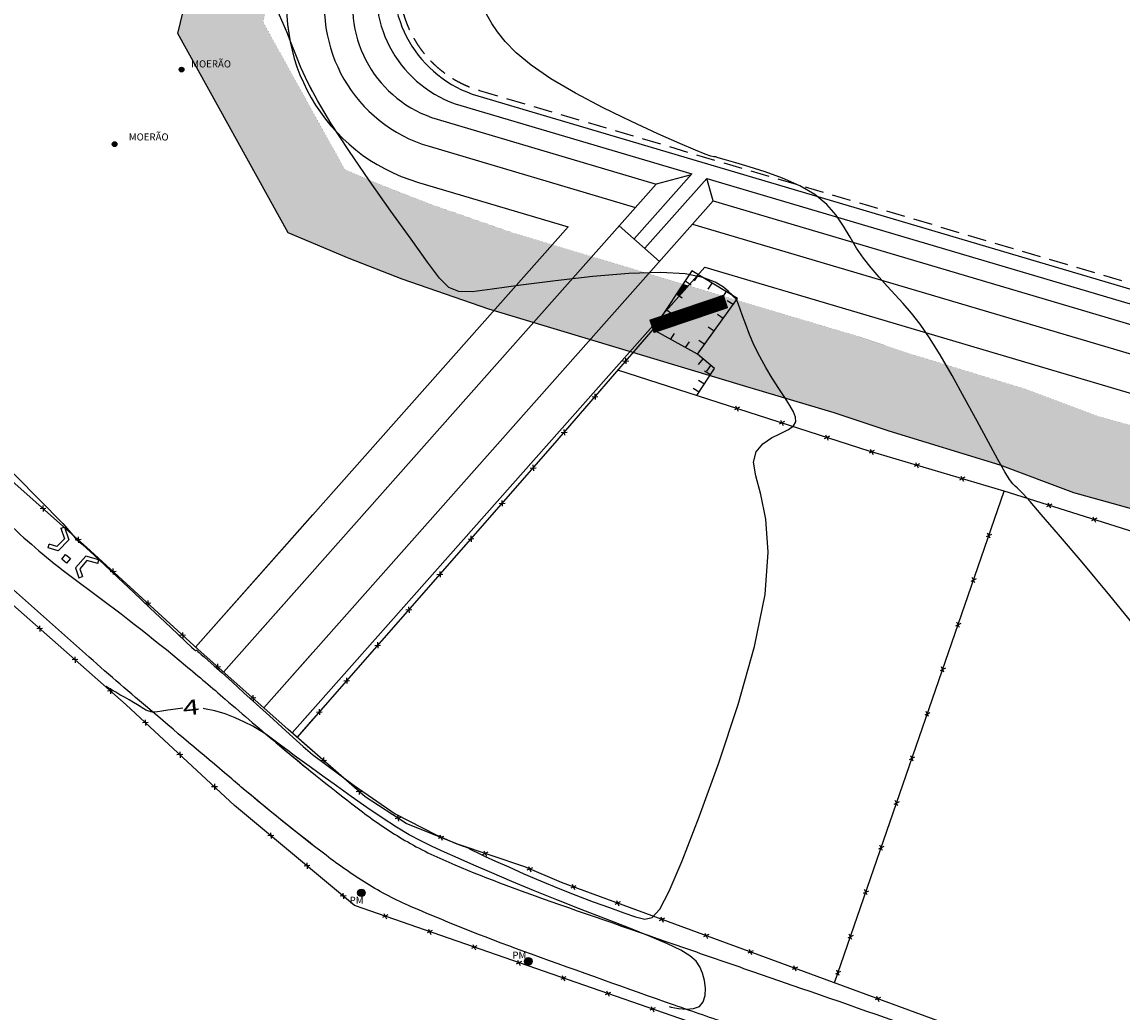
# Model space of a CAD drawing. Extents: x 547291 to 942570, y -44986 to 118315.
# Drawn here: x 735429 to 758753, y -26026 to -5030 of the extents above; entities that cross this region are included whole.
import ezdxf
from ezdxf.enums import TextEntityAlignment as Align

# ---------------------------------------------------------------- set-up
doc = ezdxf.new("R2010")
doc.units = 0
doc.linetypes.add('LIN0', pattern=[0])
doc.linetypes.add('TRACEJADO_2000', pattern=[600, 400, -200])
for name, color, linetype in [('0-VALA2', 240, 'CONTINUOUS'), ('A-CERCA_PROJ', 250, 'TRAÇO_XIS_2000'), ('CURVAS2', 250, 'LIN0'), ('CURVAS_DE_NIVEL', 250, 'LIN0'), ('H-CRISTA-_LAGOAS', 250, 'CONTINUOUS'), ('H-DIQUE', 250, 'CONTINUOUS'), ('H-LAGOAS_A', 250, 'CONTINUOUS'), ('H-RUAS', 250, 'CONTINUOUS'), ('H-ÁGUA', 250, 'TRACEJADO_2000'), ('T-CAIXAS-PV-CRT', 250, 'CONTINUOUS'), ('T-CERCAS', 250, 'CONTINUOUS'), ('T-ESTRADA-RUAS-ACESSOS', 250, 'CONTINUOUS'), ('T-POSTE', 250, 'CONTINUOUS')]:
    doc.layers.add(name, color=color, linetype=linetype)
doc.styles.add('ROMANS', font='romans.shx')
doc.linetypes.add('TRAÇO_XIS_2000', pattern='A,400,-200,["X",STANDARD,S=200,R=0,X=-200,Y=-100]', length=600)

# ---------------------------------------------------------------- blocks, each defined once
blk = doc.blocks.new('CERCA')
at = {"layer": 'T-CERCAS', "linetype": 'CONTINUOUS'}
for p, q in [((0.44, -0.44), (-0.44, 0.44)), ((-0.44, -0.44), (0.44, 0.44))]:
    blk.add_line(p, q, dxfattribs=at)
blk = doc.blocks.new('MURO')
at = {"layer": 'T-CERCAS', "linetype": 'CONTINUOUS'}
blk.add_line((0, 0.75), (0, -0.75), dxfattribs=at)

msp = doc.modelspace()

# ---------------------------------------------------------------- hatches: boundary and pattern name
at = {"layer": '0-VALA2'}
h = msp.add_hatch(color=256, dxfattribs=at)
h.paths.add_polyline_path([(749451, -10587), (748718, -10366), (747475, -11768), (748320, -12022), (749022, -11229)])
h.paths.add_polyline_path([(748718, -10366), (748663, -10350), (748298, -10362), (747529, -10427), (747097, -10477), (746272, -11407), (747475, -11768)])
h.paths.add_polyline_path([(747515, -10005), (747097, -10477), (747529, -10427), (748298, -10362), (748663, -10350)])
h.paths.add_polyline_path([(747515, -10005), (746671, -9751), (745893, -10628), (746005, -10613), (746740, -10517), (747097, -10477)])
h.paths.add_polyline_path([(747097, -10477), (746740, -10517), (746005, -10613), (745893, -10628), (745428, -11153), (746272, -11407)])
h.paths.add_polyline_path([(746671, -9751), (745853, -9506), (744083, -8891), (743006, -8468), (742782, -8374), (742798, -8396), (743252, -9043), (743678, -9638), (744030, -10124), (744282, -10460), (744480, -10658), (744690, -10746), (744974, -10750), (745399, -10697), (745893, -10628)])
h.paths.add_polyline_path([(743252, -9043), (742798, -8396), (742782, -8374), (742275, -8160), (740539, -5028), (741829, 303), (741665, 393), (741310, 588), (740988, 781), (740724, 975), (740534, 1177), (740389, 1404), (740360, 1460), (738731, -5272), (741073, -9499), (742365, -10043), (743493, -10485), (745329, -11123), (745428, -11153), (745893, -10628), (745399, -10697), (744974, -10750), (744690, -10746), (744480, -10658), (744282, -10460), (744030, -10124), (743678, -9638)])
h.paths.add_polyline_path([(739082, -3622), (739532, -3697), (739611, -3224), (739161, -3148)], flags=25)
h.paths.add_polyline_path([(739000, -6038), (739939, -6038), (739939, -5770), (739000, -5770)], flags=25)
h.paths.add_polyline_path([(739082, -3622), (739532, -3697), (739611, -3224), (739161, -3148)], flags=25)
h.paths.add_polyline_path([(739000, -6038), (739939, -6038), (739939, -5770), (739000, -5770)], flags=25)
h = msp.add_hatch(color=256, dxfattribs=at)
h.paths.add_polyline_path([(750576, -10925), (749562, -10620), (749022, -11229), (748805, -11555), (749750, -12075)])
h.paths.add_polyline_path([(747097, -10477), (746740, -10517), (746005, -10613), (745893, -10628), (745428, -11153), (746272, -11407)])
h.paths.add_polyline_path([(749190, -11475), (750383, -11024), (750303, -10813), (749110, -11264)], flags=24)
h = msp.add_hatch(color=256, dxfattribs=at)
h.paths.add_polyline_path([(750576, -10925), (749562, -10620), (749022, -11229), (748805, -11555), (749750, -12075)])
h.paths.add_polyline_path([(749190, -11475), (750383, -11024), (750303, -10813), (749110, -11264)], flags=24)
for points in [[(749562, -10620), (749451, -10587), (749305, -10805), (749364, -10844)], [(749364, -10844), (749305, -10805), (749085, -11134), (749098, -11143)], [(748805, -11555), (749022, -11229), (748320, -12022), (748385, -12041)], [(750111, -12377), (749750, -12075), (748805, -11555), (748385, -12041), (750012, -12530)]]:
    msp.add_hatch(color=256, dxfattribs=at).paths.add_polyline_path(points)
h = msp.add_hatch(color=256, dxfattribs=at)
h.paths.add_polyline_path([(753163, -11697), (751355, -11159), (750585, -10927), (750599, -10963), (750622, -11022), (750657, -11121), (750707, -11265), (750774, -11447), (750857, -11658), (750956, -11888), (751071, -12124), (751201, -12360), (751338, -12587), (751474, -12800), (751610, -13008), (752651, -13318), (753815, -13707), (756171, -14428), (756193, -14437), (756120, -14309), (755920, -13940), (755679, -13492), (755416, -13006), (755150, -12524), (755018, -12297), (754334, -12088)])
h.paths.add_polyline_path([(750956, -11888), (750857, -11658), (750774, -11447), (750707, -11265), (750657, -11121), (750622, -11022), (750599, -10963), (750586, -10931), (750584, -10927), (750576, -10925), (749750, -12075), (750111, -12377), (750012, -12530), (750868, -12788), (751609, -13008), (751600, -12993), (751474, -12800), (751338, -12587), (751201, -12360), (751071, -12124)])
h.paths.add_polyline_path([(748805, -11555), (748385, -12041), (750012, -12530), (750029, -12504), (749940, -12452), (750037, -12316), (749750, -12075)])
h = msp.add_hatch(color=256, dxfattribs=at)
h.paths.add_polyline_path([(834336, -34713), (834062, -34481), (833808, -34297), (833590, -34178), (833403, -34117), (833236, -34101), (833082, -34117), (832929, -34151), (832769, -34194), (832592, -34252), (832389, -34335), (832153, -34454), (831873, -34617), (831547, -34831), (831280, -35018), (832899, -35354), (834551, -35610), (834645, -35003), (834610, -34968)])
h.paths.add_polyline_path([(833202, -33681), (830262, -33071), (829558, -32952), (829141, -33000), (828772, -33014), (828471, -32988), (828224, -32936), (828012, -32878), (827813, -32833), (827607, -32819), (827379, -32851), (827140, -32918), (826904, -33009), (826689, -33107), (826509, -33199), (826376, -33275), (826286, -33334), (826232, -33381), (826204, -33419), (826194, -33451), (826197, -33481), (826218, -33516), (826264, -33562), (826343, -33624), (826462, -33708), (826625, -33820), (826811, -33957), (827000, -34113), (827152, -34270), (829948, -34742), (831280, -35018), (831547, -34831), (831873, -34617), (832153, -34454), (832389, -34335), (832592, -34252), (832769, -34194), (832929, -34151), (833082, -34117), (833236, -34101), (833403, -34117), (833590, -34178), (833808, -34297), (834062, -34481), (834336, -34713), (834610, -34968), (834645, -35003), (834811, -33930)])
h.paths.add_polyline_path([(826689, -33107), (826904, -33009), (827140, -32918), (827379, -32851), (827607, -32819), (827813, -32833), (828012, -32878), (828224, -32936), (828471, -32988), (828772, -33014), (829141, -33000), (829558, -32952), (826441, -32427), (822474, -31761), (819251, -30944), (819240, -31202), (819297, -31623), (819406, -32039), (819545, -32431), (819690, -32781), (819704, -32813), (822124, -33426), (826159, -34103), (827152, -34270), (827000, -34113), (826811, -33957), (826625, -33820), (826462, -33708), (826343, -33624), (826264, -33562), (826199, -33497), (826192, -33434), (826232, -33381), (826286, -33334), (826376, -33275), (826509, -33199)])
h.paths.add_polyline_path([(819251, -30944), (818868, -30847), (815900, -30237), (811988, -29073), (807872, -27952), (804862, -26924), (801826, -26106), (798701, -25102), (795533, -24178), (787443, -21722), (783853, -20773), (778471, -19173), (775162, -18250), (772430, -17520), (770891, -17097), (769276, -16559), (766492, -15817), (764529, -15317), (762029, -14625), (760066, -13895), (758258, -13395), (756719, -12818), (755018, -12297), (755150, -12524), (755416, -13006), (755679, -13492), (755920, -13940), (756120, -14309), (756193, -14437), (757732, -15013), (759542, -15514), (761504, -16244), (764093, -16960), (766063, -17462), (768788, -18188), (770397, -18724), (771986, -19161), (774714, -19890), (778001, -20807), (783393, -22410), (786979, -23358), (795048, -25808), (798203, -26727), (801344, -27737), (804365, -28550), (807373, -29578), (811523, -30708), (815485, -31887), (818488, -32504), (819702, -32812), (819545, -32431), (819406, -32039), (819297, -31623), (819240, -31202)])
at = {"layer": 'T-CERCAS', "linetype": 'CONTINUOUS'}
h = msp.add_hatch(color=256, dxfattribs=at)
edge = h.paths.add_edge_path()
edge.add_arc((738811, -6038), 50, 0, 360)
h = msp.add_hatch(color=256, dxfattribs=at)
edge = h.paths.add_edge_path()
edge.add_arc((738811, -6038), 50, 0, 360)
h = msp.add_hatch(color=256, dxfattribs=at)
edge = h.paths.add_edge_path()
edge.add_arc((737392, -7621), 50, 0, 360)
h = msp.add_hatch(color=256, dxfattribs=at)
edge = h.paths.add_edge_path()
edge.add_arc((737392, -7621), 50, 0, 360)
at = {"layer": 'T-POSTE', "linetype": 'CONTINUOUS'}
h = msp.add_hatch(color=256, dxfattribs=at)
edge = h.paths.add_edge_path()
edge.add_arc((742625, -23498), 80, 0, 360)
h = msp.add_hatch(color=256, dxfattribs=at)
edge = h.paths.add_edge_path()
edge.add_arc((746167, -24953), 80, 0, 360)

# ---------------------------------------------------------------- linework, layer by layer
at = {"layer": '0-VALA2', "linetype": 'CONTINUOUS', "flags": 128}
msp.add_lwpolyline([(787009, -23366), (783393, -22410), (778001, -20807), (774714, -19890), (771986, -19161), (770397, -18724), (768788, -18188), (766063, -17462), (764093, -16960), (761504, -16244), (759542, -15514), (757732, -15013), (756171, -14428), (753815, -13707), (752651, -13318), (750868, -12788), (745329, -11123), (743493, -10485), (742365, -10043), (741073, -9499), (738731, -5272), (752592, 52021)], dxfattribs=at)
at = {"layer": '0-VALA2', "linetype": 'CONTINUOUS', "const_width": 1, "flags": 128}
msp.add_lwpolyline([(787443, -21722), (783853, -20773), (778471, -19173), (775162, -18250), (772430, -17520), (770891, -17097), (769276, -16559), (766492, -15817), (764529, -15317), (762029, -14625), (760066, -13895), (758258, -13395), (756719, -12818), (754334, -12088), (753163, -11697), (751355, -11159), (745853, -9506), (744083, -8891), (743006, -8468), (742275, -8160), (740539, -5028), (754244, 51621), (754244, 51621)], dxfattribs=at)
at = {"layer": '0-VALA2', "const_width": 300}
msp.add_lwpolyline([(748775, -11488), (750355, -10954)], dxfattribs=at)
at = {"layer": 'A-CERCA_PROJ', "flags": 128}
for points in [[(922761, 4737), (921395, 4049), (917176, 1941), (914733, 717), (911286, -1045), (906927, -3198), (903486, -4943), (899278, -6989), (895271, -8953), (891214, -10982), (888381, -12355), (880327, -16317), (878957, -17047), (870939, -20955), (869656, -21616), (867014, -22923), (863170, -24804), (860593, -26084), (857636, -27494), (854781, -28975), (851316, -30683), (847924, -32343), (843380, -34528), (841121, -35569), (836711, -37611), (834106, -37045), (830088, -36146), (826422, -35288), (822690, -34464), (819122, -33622), (815892, -33002), (812019, -32224), (808687, -31596), (806169, -31197), (804967, -31204), (800866, -31280), (796785, -31510), (793357, -31743), (789827, -31929), (786253, -32088), (782830, -32333), (779425, -32454), (774744, -32721), (772293, -32049), (768661, -31049), (767047, -30620), (764965, -29898), (761921, -28727), (759083, -27798), (757719, -27256), (755272, -26369), (752633, -25399), (746867, -23282), (746089, -22950), (744665, -22469), (743572, -22026), (742703, -21462), (741073, -20032), (739154, -18331), (736794, -16165), (732810, -12631), (732960, -12043), (735410, -1924), (737886, 8282), (743812, 7158), (745202, 12871), (739738, 15956), (743401, 31222), (747784, 49354), (747813, 49357), (751008, 49703), (756465, 52434), (759274, 53915), (763076, 56653), (765988, 59080), (768604, 62058), (770860, 65279), (772885, 68836), (780082, 82876), (780583, 83605), (781831, 85387), (783793, 87661), (785652, 89817), (795901, 101697), (796783, 102164), (804961, 101084), (821602, 98505), (855414, 92757), (867586, 90715), (915363, 88229), (913089, 32846), (922761, 4737)], [(741591, -20487), (741073, -20032), (739154, -18331), (736794, -16165), (732810, -12631), (732960, -12043), (735410, -1924), (737886, 8282), (741591, 7580)]]:
    msp.add_lwpolyline(points, dxfattribs=at)
at = {"layer": 'CURVAS2', "linetype": 'LIN0', "elevation": 400}
for points in [[(720391, -5376), (721280, -6119), (722872, -7088), (723332, -7198), (723937, -7393), (724367, -7413), (724543, -7315), (724602, -6945), (724836, -6593), (725129, -6417), (725422, -6261), (725813, -6301), (726575, -6476), (726829, -6457), (727161, -6359), (727747, -6535), (728619, -7226), (730766, -8886), (732081, -10338), (732981, -11375), (733812, -12896), (734356, -13685), (735304, -14659), (736298, -15669)], [(735304, -14659), (736298, -15669)]]:
    msp.add_lwpolyline(points, dxfattribs=at)
at = {"layer": 'CURVAS_DE_NIVEL', "linetype": 'LIN0', "elevation": 300, "flags": 128}
msp.add_lwpolyline([(794224, -31896), (794021, -31907), (793788, -31919), (793578, -31930), (793378, -31940), (793177, -31949), (792961, -31960), (792721, -31971), (792443, -31985), (792117, -32001), (791737, -32021), (791330, -32042), (790926, -32063), (790559, -32082), (790260, -32095), (790053, -32104), (789925, -32107), (789853, -32106), (789816, -32103), (789792, -32100), (789761, -32097), (789718, -32096), (789658, -32096), (789578, -32100), (789474, -32106), (789344, -32116), (789199, -32128), (789050, -32142), (788910, -32155), (788789, -32167), (788695, -32176), (788610, -32184), (788510, -32190), (788373, -32197), (788175, -32204), (787902, -32214), (787579, -32225), (787242, -32236), (786923, -32247), (786658, -32256), (786473, -32262), (786357, -32266), (786293, -32269), (786262, -32270), (786245, -32272), (786224, -32274), (786174, -32278), (786072, -32287), (785893, -32304), (785612, -32330), (785219, -32368), (784750, -32412), (784258, -32458), (783793, -32502), (783406, -32538), (783134, -32563), (782953, -32579), (782824, -32587), (782709, -32593), (782568, -32597), (782375, -32604), (782144, -32612), (781900, -32620), (781670, -32628), (781480, -32634), (781384, -32640), (780572, -32659), (780116, -32692), (779658, -32726), (779581, -32731), (779522, -32738), (779474, -32746), (779429, -32755), (779380, -32765), (779321, -32775), (779245, -32789), (779147, -32812), (779024, -32846), (778870, -32897), (778681, -32965), (778454, -33046), (778187, -33133), (777877, -33216), (777523, -33290), (777127, -33347), (776709, -33386), (776294, -33408), (775906, -33411), (775571, -33396), (775306, -33364), (775103, -33318), (774947, -33266), (774822, -33211), (774713, -33160), (774605, -33116), (774486, -33076), (774343, -33035), (774165, -32986), (773940, -32925), (773661, -32848), (773352, -32761), (773038, -32670), (772748, -32583), (772510, -32508), (772344, -32449), (772238, -32404), (772175, -32371), (772134, -32344), (772099, -32320), (772052, -32296), (771995, -32272), (771933, -32249), (771869, -32227), (771807, -32206), (771752, -32189), (771703, -32174), (771660, -32161), (771622, -32150), (771589, -32140), (771559, -32130), (771534, -32122), (771512, -32115), (771495, -32108), (771482, -32103), (771472, -32098), (771455, -32090), (771420, -32075), (771355, -32050), (771251, -32010), (771099, -31954), (770916, -31886), (770723, -31815), (770540, -31748), (770387, -31693), (770278, -31654), (770198, -31628), (770124, -31606), (770033, -31583), (769902, -31550), (769716, -31502), (769482, -31440), (769215, -31367), (768929, -31283), (768638, -31193), (768353, -31096), (768064, -30991), (767760, -30875), (767428, -30745), (767054, -30599), (766634, -30432), (766187, -30236), (765741, -30002), (765324, -29722), (764964, -29386), (764675, -28993), (764429, -28571), (764182, -28156), (763895, -27785), (763524, -27493), (763045, -27306), (762497, -27204), (761938, -27158), (761423, -27137), (761009, -27111), (760737, -27057), (760584, -26974), (760512, -26868), (760483, -26747), (760457, -26614), (760405, -26476), (760332, -26332), (760249, -26178), (760171, -26013), (760110, -25833), (760075, -25634), (760069, -25406), (760091, -25134), (760140, -24807), (760214, -24411), (760311, -23940), (760423, -23417), (760537, -22869), (760644, -22327), (760732, -21820), (760787, -21364), (760786, -20934), (760702, -20491), (760508, -19997), (760177, -19413), (759696, -18718), (759116, -17957), (758498, -17192), (757906, -16484), (757405, -15897), (757042, -15475), (756802, -15199), (756656, -15036), (756575, -14951), (756527, -14908), (756487, -14875), (756439, -14825), (756370, -14731), (756268, -14568), (756120, -14309), (755920, -13940), (755679, -13492), (755416, -13006), (755150, -12524), (754897, -12088), (754672, -11729), (754472, -11441), (754289, -11204), (754116, -11001), (753946, -10815), (753774, -10631), (753601, -10442), (753432, -10247), (753271, -10042), (753123, -9825), (752987, -9596), (752849, -9359), (752691, -9124), (752494, -8898), (752240, -8688), (751920, -8503), (751557, -8343), (751188, -8208), (750844, -8100), (750561, -8017), (750364, -7959), (750241, -7922), (750172, -7902), (750139, -7893), (750121, -7891), (750096, -7890), (750037, -7875), (749917, -7833), (749706, -7749), (749376, -7608), (748911, -7401), (748352, -7142), (747752, -6848), (747163, -6539), (746640, -6232), (746223, -5945), (745907, -5681), (745674, -5444), (745508, -5236), (745390, -5061), (745303, -4915), (745229, -4772), (745152, -4604), (745053, -4377), (744916, -4062), (744729, -3640), (744500, -3138), (744245, -2599), (743977, -2062), (743711, -1567), (743469, -1164)], dxfattribs=at)
at = {"layer": 'CURVAS_DE_NIVEL', "linetype": 'CONTINUOUS', "elevation": 400}
for points in [[(741591, -6506), (741487, -6311), (741341, -5996), (741233, -5727), (741139, -5480), (741043, -5236), (740941, -4997), (740837, -4769), (740735, -4559), (740635, -4374), (740536, -4215), (740408, -4069), (740216, -3919), (739925, -3745), (739557, -3560)], [(736298, -15669), (736463, -15863), (736508, -15916), (736540, -15953), (736566, -15981), (736595, -16009), (736636, -16046), (736702, -16105), (736805, -16198), (736960, -16340), (737178, -16544), (737467, -16815), (737799, -17129), (738142, -17454), (738462, -17758), (738726, -18008), (738909, -18182), (739020, -18286), (739078, -18340), (739101, -18358), (739108, -18360), (739112, -18358), (739118, -18356), (739123, -18354), (739128, -18352), (739131, -18352), (739133, -18353), (739137, -18357), (739145, -18365), (739160, -18381), (739186, -18405), (739227, -18441), (739288, -18494), (739378, -18573), (739503, -18683), (739671, -18834), (739885, -19027), (740133, -19254), (740401, -19498), (740674, -19747), (740937, -19985), (741177, -20201), (741393, -20393), (741585, -20562), (742470, -21219), (743342, -21822), (744214, -22268), (744612, -22445), (744668, -22465), (744727, -22486), (744783, -22507), (744830, -22524), (744864, -22538), (744886, -22547), (744900, -22553), (744908, -22558), (744914, -22563), (744923, -22569), (744947, -22582), (745000, -22608), (745096, -22653), (745250, -22725), (745470, -22825), (745748, -22950), (746071, -23093), (746426, -23244), (746798, -23398), (747175, -23548), (747542, -23687), (747885, -23813), (748189, -23921), (748440, -24007), (748632, -24057), (748791, -24022), (748953, -23843), (749152, -23462), (749424, -22820), (749789, -21886), (750204, -20743), (750613, -19502), (750959, -18274), (751185, -17168), (751252, -16272), (751202, -15577), (751093, -15049), (750986, -14656), (750939, -14364), (750996, -14143), (751135, -13976), (751321, -13852), (751514, -13755), (751679, -13673), (751786, -13594), (751834, -13509), (751832, -13414), (751787, -13300), (751707, -13161), (751600, -12993), (751474, -12800), (751338, -12587), (751201, -12360), (751071, -12124), (750956, -11888), (750857, -11658), (750774, -11447), (750707, -11265), (750657, -11121), (750622, -11022), (750599, -10963), (750586, -10931), (750579, -10918), (750575, -10913), (750570, -10906), (750558, -10891), (750531, -10863), (750485, -10817), (750411, -10747), (750300, -10652), (750128, -10545), (749867, -10446), (749491, -10372), (748971, -10340), (748298, -10362), (747529, -10427), (746740, -10517), (746005, -10613), (745399, -10697), (744974, -10750), (744690, -10746), (744480, -10658), (744282, -10460), (744030, -10124), (743678, -9638), (743252, -9043), (742798, -8396), (742359, -7754), (741979, -7173), (741692, -6695), (741487, -6311), (741341, -5996), (741233, -5727), (741139, -5480), (741043, -5236), (740941, -4997)], [(736298, -15669), (736463, -15863), (736508, -15916), (736540, -15953), (736566, -15981), (736595, -16009), (736636, -16046), (736702, -16105), (736805, -16198), (736960, -16340), (737178, -16544), (737467, -16815), (737799, -17129), (738142, -17454), (738462, -17758), (738726, -18008), (738909, -18182), (739020, -18286), (739078, -18340), (739101, -18358), (739108, -18360), (739112, -18358), (739118, -18356), (739123, -18354), (739128, -18352), (739131, -18352), (739133, -18353), (739137, -18357), (739145, -18365), (739160, -18381), (739186, -18405), (739227, -18441), (739288, -18494), (739378, -18573), (739503, -18683), (739671, -18834), (739885, -19027), (740133, -19254), (740401, -19498), (740674, -19747), (740937, -19985), (741177, -20201), (741393, -20393), (741585, -20562), (741591, -20566)]]:
    msp.add_lwpolyline(points, dxfattribs=at)
at = {"layer": 'CURVAS_DE_NIVEL', "linetype": 'CONTINUOUS', "elevation": 400, "flags": 128}
for points in [[(738842, -19585), (738685, -19601), (738524, -19625), (738395, -19647), (738304, -19661), (738243, -19667), (738206, -19666), (738182, -19662), (738163, -19657), (738143, -19651), (738121, -19645), (738098, -19639), (738075, -19631), (738053, -19622), (738033, -19610), (738010, -19595), (737980, -19574), (737937, -19546), (737876, -19508), (737795, -19461), (737700, -19407), (737599, -19351), (737501, -19296), (737415, -19246), (737346, -19205), (737295, -19173), (737259, -19149), (737235, -19134), (737221, -19125), (737215, -19124), (737215, -19127), (737218, -19133), (737223, -19141), (737228, -19148), (737232, -19153), (737235, -19156), (737236, -19158), (737236, -19158), (737236, -19158), (737236, -19158)], [(738842, -19585), (738685, -19601), (738524, -19625), (738395, -19647), (738304, -19661), (738243, -19667), (738206, -19666), (738182, -19662), (738163, -19657), (738143, -19651), (738121, -19645), (738098, -19639), (738075, -19631), (738053, -19622), (738033, -19610), (738010, -19595), (737980, -19574), (737937, -19546), (737876, -19508), (737795, -19461), (737700, -19407), (737599, -19351), (737501, -19296), (737415, -19246), (737346, -19205), (737295, -19173), (737259, -19149), (737235, -19134), (737221, -19125), (737215, -19124), (737215, -19127), (737218, -19133), (737223, -19141), (737228, -19148), (737232, -19153), (737235, -19156), (737236, -19158), (737236, -19158), (737236, -19158), (737236, -19158)], [(741591, -20866), (741569, -20851), (741369, -20706), (741203, -20585), (741062, -20481), (740938, -20388), (740825, -20302), (740715, -20219), (740599, -20137), (740471, -20054), (740322, -19967), (740147, -19876), (739950, -19786), (739738, -19704), (739517, -19638), (739295, -19594), (739268, -19592)], [(749148, -25912), (749196, -25922), (749349, -25949), (749513, -25965), (749668, -25955), (749793, -25907), (749874, -25810), (749914, -25676), (749919, -25519), (749898, -25356), (749858, -25202), (749804, -25069), (749720, -24950), (749590, -24835), (749395, -24716), (749117, -24580), (748746, -24422), (748299, -24244), (747804, -24052), (747285, -23851), (746768, -23649), (746276, -23449), (745817, -23257), (745394, -23075), (745012, -22909), (744676, -22762), (744386, -22635), (744128, -22518), (743884, -22399), (743636, -22265), (743367, -22104), (743064, -21908), (742739, -21687), (742410, -21456), (742095, -21230), (741810, -21024), (741569, -20851), (741369, -20706), (741203, -20585), (741062, -20481), (740938, -20388), (740825, -20302), (740715, -20219), (740599, -20137), (740471, -20054), (740322, -19967), (740147, -19876), (739950, -19786), (739738, -19704), (739517, -19638), (739295, -19594), (739268, -19592)]]:
    msp.add_lwpolyline(points, dxfattribs=at)
at = {"layer": 'H-CRISTA-_LAGOAS'}
for p, q in [((741591, -16689), (739704, -18819)), ((741591, -18408), (740557, -19575))]:
    msp.add_line(p, q, dxfattribs=at)
at = {"layer": 'H-DIQUE'}
for points in [[(768076, 56394), (765162, 53973, -0.018451), (765016, 53861), (762375, 51977, 0.131925), (753009, 39033), (753009, 39033), (742512, -4103, 0.399855), (744231, -7091), (748877, -8467)], [(750084, -8825), (816665, -28546), (835594, -32362, 0.165506), (837192, -32154), (890645, -5858), (912651, 5092)]]:
    msp.add_lwpolyline(points, format="xyb", dxfattribs=at)
at = {"layer": 'H-LAGOAS_A'}
for p, q in [((749629, -8252), (748408, -9630)), ((749947, -8346), (748633, -9829))]:
    msp.add_line(p, q, dxfattribs=at)
for points in [[(753399, 38861), (743015, -3814, 0.399855), (744734, -6802), (749629, -8252)], [(749947, -8346), (816766, -28138), (835537, -31922, 0.165506), (837135, -31714), (890459, -5482)]]:
    msp.add_lwpolyline(points, format="xyb", dxfattribs=at)
msp.add_lwpolyline([(898896, 7400), (862958, -9391, -0.414214), (861628, -8908), (861481, -8592, 0.257554), (860700, -8023), (822108, -3162, -0.031947), (821795, -3102), (750571, 15318, 0.41635), (747533, 13484), (746403, 8770, 0.444754), (746834, 8141), (746926, 8129, -1), (746867, 7885), (746659, 7911, 0.378003), (746099, 7523), (743377, -3605, 0.400222), (745095, -6596), (816838, -27847), (835497, -31607, 0.165506), (837094, -31400), (890326, -5213), (901271, 233, 0.411741), (902405, 3566), (900879, 6698, 0.409471)], format="xyb", close=True, dxfattribs=at)
at = {"layer": 'H-RUAS'}
for p, q in [((749615, -8269), (748877, -8467)), ((750084, -8825), (749947, -8346)), ((748877, -8467), (739704, -18819)), ((750084, -8825), (740557, -19575)), ((747006, -9373), (739105, -18288)), ((748094, -9352), (748947, -10108)), ((749906, -10232), (741156, -20105)), ((741591, -15483), (739105, -18288)), ((741591, -19614), (741156, -20105))]:
    msp.add_line(p, q, dxfattribs=at)
for points in [[(751649, 39364), (741152, -3772, 0.399855), (743834, -8433), (747006, -9373)], [(752426, 39175), (741929, -3961, 0.399855), (744061, -7666), (748438, -8963)], [(749645, -9320), (816520, -29129), (835676, -32990, 0.165506), (837274, -32783), (890912, -6396)], [(749906, -10232), (816327, -29906), (835785, -33828, 0.165506), (837382, -33621), (891269, -7112)]]:
    msp.add_lwpolyline(points, format="xyb", dxfattribs=at)
at = {"layer": 'H-ÁGUA'}
msp.add_lwpolyline([(821765, -3218), (750541, 15201, 0.416273), (747650, 13456), (746519, 8742, -0.000087), (746519, 8742, 0.444452), (746850, 8260), (746947, 8248, -1.000001), (746846, 7767), (746645, 7792, 0.377571), (746216, 7495), (743493, -3633, 0.400222), (745129, -6481), (816867, -27730)], format="xyb", dxfattribs=at)
at = {"layer": 'T-CAIXAS-PV-CRT'}
for p, q in [((736254, -15768), (736329, -15741)), ((736254, -15768), (736329, -15741)), ((735981, -16184), (736003, -16107)), ((735981, -16184), (736003, -16107)), ((737036, -16517), (737057, -16439)), ((737036, -16517), (737057, -16439)), ((736637, -16815), (736712, -16788)), ((736637, -16815), (736712, -16788))]:
    msp.add_line(p, q, dxfattribs=at)
for points in [[(736329, -15741), (736424, -16012), (736193, -16246), (735981, -16184)], [(736329, -15741), (736424, -16012), (736193, -16246), (735981, -16184)], [(736254, -15768), (736332, -15992), (736170, -16156), (736003, -16107)], [(736254, -15768), (736332, -15992), (736170, -16156), (736003, -16107)], [(737057, -16439), (736781, -16362), (736562, -16607), (736637, -16815)], [(737057, -16439), (736781, -16362), (736562, -16607), (736637, -16815)], [(737036, -16517), (736807, -16453), (736653, -16625), (736712, -16788)], [(737036, -16517), (736807, -16453), (736653, -16625), (736712, -16788)]]:
    msp.add_lwpolyline(points, dxfattribs=at)
msp.add_lwpolyline([(736352, -16323), (736455, -16407), (736373, -16508), (736270, -16424)], close=True, dxfattribs=at)
msp.add_lwpolyline([(736352, -16323), (736455, -16407), (736373, -16508), (736270, -16424)], close=True, dxfattribs=at)
at = {"layer": 'T-CERCAS', "linetype": 'CONTINUOUS'}
for p, q in [((749635, -10310), (748805, -11555)), ((750597, -10895), (749635, -10310)), ((749750, -12075), (750597, -10895)), ((748805, -11555), (746680, -14015)), ((749750, -12075), (748805, -11555)), ((750111, -12377), (749750, -12075)), ((753394, -14131), (748066, -12411)), ((749740, -12952), (750111, -12377)), ((746680, -14015), (741262, -20198)), ((756255, -14979), (753394, -14131)), ((752658, -25409), (756255, -14979)), ((763253, -17194), (756255, -14979)), ((741591, -19823), (741262, -20198))]:
    msp.add_line(p, q, dxfattribs=at)
for points in [[(741591, -20487), (741073, -20032), (739154, -18331), (736794, -16165), (732810, -12631), (732960, -12043), (732110, -11262), (728943, -8343), (726673, -6262), (724360, -4140), (724697, -2836), (724255, -2416), (724061, -2634), (723524, -4609), (723560, -4722), (723716, -4856)], [(752633, -25399), (746867, -23282), (746089, -22950), (744665, -22469), (743572, -22026), (742703, -21462), (741073, -20032), (739154, -18331), (736794, -16165), (732810, -12631), (732960, -12043), (732110, -11262), (728943, -8343), (726673, -6262), (724360, -4140), (724697, -2836), (724255, -2416), (724061, -2634), (723524, -4609), (723560, -4722), (723716, -4856)], [(739936, -21646), (737638, -19513), (735116, -17287), (734327, -16989), (733745, -17400), (732804, -19835), (730661, -25384), (727110, -34583), (725306, -39361)], [(739936, -21646), (737638, -19513), (735116, -17287), (734327, -16989), (733745, -17400), (732804, -19835), (730661, -25384), (727110, -34583), (725306, -39361)], [(757719, -27256), (755272, -26369), (752633, -25399)]]:
    msp.add_lwpolyline(points, dxfattribs=at)
at = {"layer": 'T-CERCAS'}
for points in [[(741591, -23026), (739936, -21646)], [(752402, -29122), (752542, -27262), (750396, -26517), (746162, -25050), (742479, -23767), (739936, -21646)]]:
    msp.add_lwpolyline(points, dxfattribs=at)
at = {"layer": 'T-CERCAS', "linetype": 'CONTINUOUS'}
for centre in [(738811, -6038), (738811, -6038), (737392, -7621), (737392, -7621)]:
    msp.add_circle(centre, 50, dxfattribs=at)
at = {"layer": 'T-ESTRADA-RUAS-ACESSOS'}
for points in [[(734076, -14684, 0.003352), (735392, -15896, 0.026813), (736694, -16958, -0.016138), (738894, -18674, -0.00461), (739738, -19391, 0.00337), (740890, -20375, 0.012548), (742649, -21783, 0.027904), (743489, -22350, 0.03456), (744476, -22850, 0.01647), (746640, -23682, 0.000025), (749644, -24724, 0.000057), (750980, -25187, 0.000018), (751957, -25526, -0.000006), (755113, -26620, -0.004216), (756304, -27044, -0.001997), (758808, -27971)], [(734076, -14684, 0.003352), (735392, -15896, 0.026813), (736694, -16958, -0.016138), (738894, -18674, -0.00461), (739738, -19391, 0.00337), (740890, -20375, 0.005058), (741591, -20953, 0.027904)], [(741591, -22483, -0.009576), (740161, -21325, -0.000819), (739835, -21049, -0.000153), (738087, -19568, -0.005111), (736772, -18429, -0.003271), (734747, -16615)], [(758445, -28987, 0.006693), (755940, -28078, 0.006392), (754658, -27645, 0.000769), (751461, -26616, -0.002449), (750458, -26290, -0.004795), (749261, -25881, -0.001887), (746233, -24801, -0.014794), (743682, -23794, -0.038192), (742739, -23301, -0.023926), (741875, -22702, -0.011441), (740161, -21325, -0.000819), (739835, -21049, -0.000153), (738087, -19568, -0.005111), (736772, -18429, -0.003271), (734747, -16615)]]:
    msp.add_lwpolyline(points, format="xyb", dxfattribs=at)
at = {"layer": 'T-ESTRADA-RUAS-ACESSOS', "linetype": 'CONTINUOUS'}
msp.add_lwpolyline([(773733, -32787, -0.023475), (772198, -32399, -0.003492), (770019, -31720, -0.005278), (768585, -31246, -0.001066), (766201, -30424, 0.002001), (764929, -29988, 0.000549), (764815, -29950, 0.000021), (761854, -28956, 0.002809), (760840, -28622, 0.001406), (758808, -27971)], format="xyb", dxfattribs=at)
at = {"layer": 'T-POSTE', "linetype": 'CONTINUOUS'}
for centre in [(742625, -23498), (746167, -24953)]:
    msp.add_circle(centre, 80, dxfattribs=at)

# ---------------------------------------------------------------- block references
at = {"layer": 'T-CERCAS', "linetype": 'CONTINUOUS', "yscale": 100, "zscale": 100}
for name, p, xscale, rotation in [('MURO', (749729, -10455), 99.99999999992251, 146.2711269421461), ('MURO', (749552, -10570), 100.0000000001653, 236.2711269416375), ('MURO', (750021, -10632), 99.99999999992251, 146.2711269421461), ('MURO', (749367, -10846), 100.0000000001653, 236.2711269416375), ('MURO', (750320, -10814), 99.99999999992251, 146.2711269421461), ('MURO', (750446, -10976), 100.0000000001653, 56.27112694163751), ('MURO', (749148, -11176), 100.0000000001653, 236.2711269416375), ('MURO', (750237, -11268), 100.0000000001653, 56.27112694163751), ('MURO', (748934, -11485), 100.0000000001653, 236.2711269416375), ('MURO', (749223, -11700), 99.99999999992251, 146.2711269421461), ('MURO', (750042, -11540), 100.0000000001653, 56.27112694163751), ('MURO', (749540, -11874), 99.99999999992251, 146.2711269421461), ('MURO', (749841, -11819), 100.0000000001055, 57.09550059830844), ('CERCA', (748231, -12219), 99.99999999995661, 229.189730873367), ('MURO', (749823, -12234), 99.99999999994984, 141.2035770665356), ('MURO', (749994, -12377), 99.99999999995298, 144.4286361946308), ('MURO', (749964, -12467), 99.99999999989068, 59.70006053555471), ('MURO', (749726, -12835), 99.99999999986305, 57.55838545273895), ('MURO', (749836, -12665), 100.0000000000759, 59.13074495416504), ('CERCA', (747577, -12976), 99.99999999995661, 229.189730873367), ('CERCA', (750589, -13226), 99.99999999993807, 162.1055413309721), ('CERCA', (751541, -13533), 99.99999999993807, 162.1055413309721), ('CERCA', (746924, -13733), 99.99999999995661, 229.189730873367), ('CERCA', (752493, -13840), 99.99999999993807, 162.1055413309721), ('CERCA', (753445, -14146), 100.0000000000468, 163.5004054717419), ('CERCA', (746267, -14487), 99.99999999993308, 228.7706868711774), ('CERCA', (754403, -14430), 100.0000000000468, 163.5004054717419), ('CERCA', (755362, -14714), 100.0000000000468, 163.5004054717419), ('CERCA', (735873, -15348), 99.99999999996542, 138.4213579572443), ('CERCA', (735873, -15348), 99.99999999996542, 138.4213579572443), ('CERCA', (745608, -15239), 99.99999999993308, 228.7706868711774), ('CERCA', (757208, -15281), 99.99999999995032, 162.4343717845535), ('CERCA', (758162, -15582), 99.99999999995032, 162.4343717845535), ('CERCA', (736621, -16012), 99.99999999996542, 138.4213579572443), ('CERCA', (736621, -16012), 99.99999999996542, 138.4213579572443), ('CERCA', (744949, -15991), 99.99999999993308, 228.7706868711774), ('CERCA', (755929, -15924), 99.99999999983515, 70.97016763124469), ('CERCA', (737361, -16685), 100.0000000000531, 137.4541092908759), ('CERCA', (737361, -16685), 100.0000000000531, 137.4541092908759), ('CERCA', (744290, -16743), 99.99999999993308, 228.7706868711774), ('CERCA', (755603, -16870), 99.99999999983515, 70.97016763124469), ('CERCA', (738097, -17361), 100.0000000000531, 137.4541092908759), ('CERCA', (738097, -17361), 100.0000000000531, 137.4541092908759), ('CERCA', (743631, -17495), 99.99999999993308, 228.7706868711774), ('CERCA', (735804, -17895), 99.99999999996884, 138.5749366546702), ('CERCA', (735804, -17895), 99.99999999996882, 138.5749366546702), ('CERCA', (755277, -17815), 99.99999999983515, 70.97016763124469), ('CERCA', (738834, -18038), 100.0000000000531, 137.4541092908759), ('CERCA', (738834, -18038), 100.0000000000531, 137.4541092908759), ('CERCA', (742971, -18247), 99.99999999993308, 228.7706868711774), ('CERCA', (736554, -18556), 99.99999999996884, 138.5749366546702), ('CERCA', (736554, -18556), 99.99999999996882, 138.5749366546702), ('CERCA', (739577, -18706), 99.99999999990945, 138.4523767603822), ('CERCA', (739577, -18706), 99.99999999990945, 138.4523767603822), ('CERCA', (754951, -18760), 99.99999999983515, 70.97016763124469), ('CERCA', (742312, -19000), 99.99999999993308, 228.7706868711774), ('CERCA', (737304, -19218), 99.99999999996884, 138.5749366546702), ('CERCA', (737304, -19218), 99.99999999996882, 138.5749366546702), ('CERCA', (740326, -19370), 99.99999999990945, 138.4523767603822), ('CERCA', (740326, -19370), 99.99999999990945, 138.4523767603822), ('CERCA', (741732, -19662), 99.99999999993308, 228.7706868711774), ('CERCA', (754625, -19706), 99.99999999983515, 70.97016763124469), ('CERCA', (738044, -19890), 100.000000000103, 137.1371353565322), ('CERCA', (738044, -19890), 100.000000000103, 137.1371353565322), ('CERCA', (738777, -20570), 100.000000000103, 137.1371353565322), ('CERCA', (738777, -20570), 100.000000000103, 137.1371353565322), ('CERCA', (741826, -20693), 99.99999999991715, 138.7229592724614), ('CERCA', (754299, -20651), 99.99999999983515, 70.97016763124469), ('CERCA', (739510, -21250), 100.000000000103, 137.1371353565322), ('CERCA', (739510, -21250), 100.000000000103, 137.1371353565322), ('CERCA', (742577, -21352), 99.99999999991715, 138.7229592724614), ('CERCA', (753973, -21596), 99.99999999983515, 70.97016763124469), ('CERCA', (743402, -21916), 100.0000000000002, 147.0504925582673), ('CERCA', (744311, -22325), 100.0000000000525, 157.9205987377169), ('CERCA', (745250, -22667), 99.99999999997715, 161.343153247865), ('CERCA', (753647, -22542), 99.99999999983515, 70.97016763124469), ('CERCA', (746194, -22995), 100.0000000000122, 156.9249040313447), ('CERCA', (747119, -23374), 99.9999999999797, 159.8309726296524), ('CERCA', (753321, -23487), 99.99999999983515, 70.97016763124469), ('CERCA', (748058, -23719), 99.9999999999797, 159.8309726296524), ('CERCA', (748997, -24064), 99.9999999999797, 159.8309726296524), ('CERCA', (749936, -24409), 99.9999999999797, 159.8309726296524), ('CERCA', (752995, -24432), 99.99999999983515, 70.97016763124469), ('CERCA', (750874, -24753), 99.9999999999797, 159.8309726296524), ('CERCA', (751813, -25098), 99.9999999999797, 159.8309726296524), ('CERCA', (752731, -25197), 99.99999999983515, 70.97016763124469), ('CERCA', (753572, -25744), 100.0000000000036, 159.8185857073703)]:
    msp.add_blockref(name, p, dxfattribs=dict(at, xscale=xscale, rotation=rotation))
at = {"layer": 'T-CERCAS', "yscale": 100, "zscale": 100}
for p, xscale, rotation in [((740704, -22286), 99.99999999991914, 140.1631042216493), ((740704, -22286), 99.99999999991914, 140.1631042216493), ((741472, -22927), 99.99999999991914, 140.1631042216493), ((742240, -23567), 99.99999999991914, 140.1631042216493), ((743129, -23993), 99.99999999993258, 160.7884569204345), ((744073, -24323), 99.99999999993258, 160.7884569204345), ((745018, -24652), 99.99999999993258, 160.7884569204345), ((745962, -24981), 99.99999999993258, 160.7884569204345), ((746907, -25308), 99.99999999996201, 160.8983937682677), ((747852, -25636), 99.99999999996201, 160.8983937682677), ((748797, -25963), 99.99999999996201, 160.8983937682677)]:
    msp.add_blockref('CERCA', p, dxfattribs=dict(at, xscale=xscale, rotation=rotation))

# ---------------------------------------------------------------- texts
at = {"layer": 'CURVAS_DE_NIVEL', "style": 'ROMANS', "width": 1.296296}
msp.add_text('4', height=320, rotation=5.7483, dxfattribs=at).set_placement((738851, -19742), (739205, -19706), align=Align.FIT)
msp.add_text('4', height=320, rotation=5.7483, dxfattribs=at).set_placement((738851, -19742), (739205, -19706), align=Align.FIT)
at = {"layer": 'T-CERCAS', "linetype": 'CONTINUOUS', "style": 'ROMANS'}
for p in [(739016, -5994), (739016, -5994), (737693, -7543), (737693, -7543)]:
    msp.add_text('MOERÃO', height=150, dxfattribs=at).set_placement(p)
at = {"layer": 'T-POSTE', "linetype": 'CONTINUOUS'}
for p in [(742376, -23731), (745826, -24896)]:
    msp.add_text('PM', height=150, dxfattribs=at).set_placement(p)

doc.saveas('drawing.dxf')
